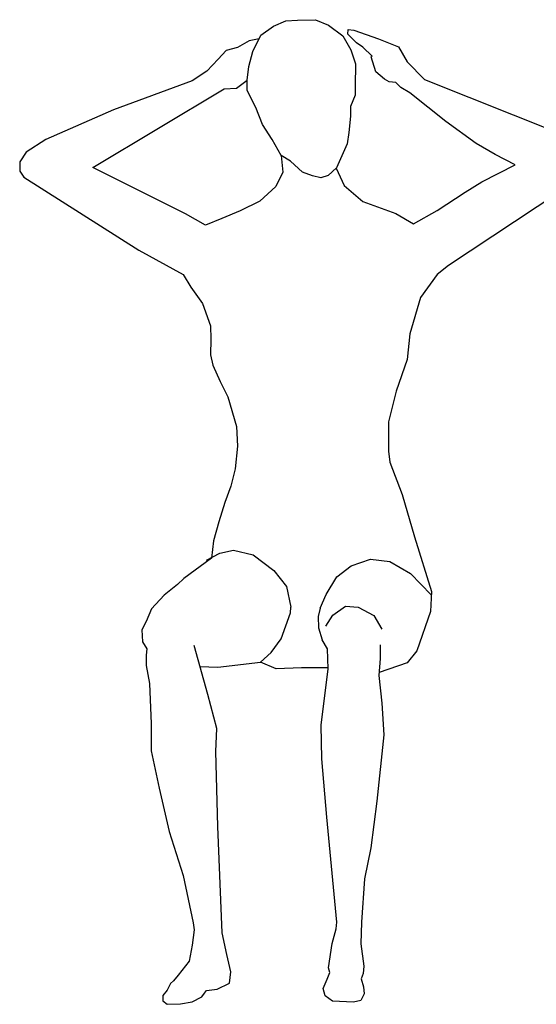
# Model space of a CAD drawing. Units: inches. Extents: x 70651 to 145278, y 52389 to 89301.
# Drawn here: x 73469 to 74177, y 55753 to 57102 of the extents above; entities that cross this region are included whole.
import ezdxf

# ---------------------------------------------------------------- set-up
doc = ezdxf.new("R2010")
doc.units = ezdxf.units.IN
doc.header["$MEASUREMENT"] = 0
doc.layers.add('DIEN HOA', color=111, linetype='Continuous')

msp = doc.modelspace()

# ---------------------------------------------------------------- linework, layer by layer
at = {"layer": 'DIEN HOA', "linetype": 'Continuous'}
for p, q in [((73799.5, 57081.1), (73816.5, 57093.4)), ((73816.5, 57093.4), (73833.5, 57100.5)), ((73833.5, 57100.5), (73849.4, 57101.7)), ((73849.4, 57101.7), (73874.1, 57102.2)), ((73874.1, 57102.2), (73892.3, 57094.6)), ((73892.3, 57094.6), (73911.7, 57079.9)), ((73788.3, 57058.8), (73799.5, 57081.1)), ((73911.7, 57079.9), (73922.8, 57061.1)), ((73918.4, 57082.3), (73918.9, 57088.9)), ((73924.9, 57075.8), (73918.4, 57082.3)), ((73918.9, 57088.9), (73926.9, 57088)), ((73926.9, 57088), (73960.8, 57076.2)), ((73783.2, 57073.1), (73767.4, 57064)), ((73796.8, 57075.8), (73783.2, 57073.1)), ((73930.6, 57070.7), (73924.9, 57075.8)), ((73939.3, 57064.8), (73930.6, 57070.7)), ((73960.8, 57076.2), (73988.1, 57064.9)), ((73751.7, 57059.8), (73740.9, 57048.2)), ((73767.4, 57064), (73751.7, 57059.8)), ((73783, 57038.2), (73788.3, 57058.8)), ((73922.8, 57061.1), (73929.3, 57041.8)), ((73951.8, 57052.3), (73939.3, 57064.8)), ((73988.1, 57064.9), (73999.8, 57044.7)), ((73740.9, 57048.2), (73725.1, 57031.6)), ((73929.3, 57041.8), (73929.3, 57034.1)), ((73950.4, 57051.5), (73951.8, 57052.3)), ((73957.1, 57030.6), (73950.4, 57051.5)), ((73999.8, 57044.7), (74023.8, 57020.2)), ((73725.1, 57031.6), (73705.2, 57018.4)), ((73780.7, 57019.5), (73783, 57038.2)), ((73929.3, 57034.1), (73928.7, 57018.9)), ((73968.7, 57020.7), (73957.1, 57030.6)), ((73705.2, 57018.4), (73597.3, 56978.6)), ((73765.8, 57008.4), (73780.7, 57019.2)), ((73780.7, 57005.4), (73780.7, 57019.5)), ((73928.7, 57018.9), (73928.7, 57008.9)), ((73975.2, 57017.1), (73968.7, 57020.7)), ((73984.5, 57016.1), (73975.2, 57017.1)), ((73991.5, 57009.1), (73984.5, 57016.1)), ((74023.8, 57020.2), (74206.2, 56947.7)), ((73569, 56899.8), (73749.2, 57007.6)), ((73749.2, 57007.6), (73765.8, 57008.4)), ((73792.4, 56981.9), (73780.7, 57005.4)), ((73928.7, 56998.9), (73922.3, 56983.1)), ((73928.7, 57008.9), (73928.7, 56998.9)), ((74003.7, 57002), (73991.5, 57009.1)), ((74053.1, 56962.7), (74003.7, 57002)), ((73597.3, 56978.6), (73504.3, 56937.9)), ((73801.8, 56958.4), (73792.4, 56981.9)), ((73922.3, 56983.1), (73922.3, 56970.2)), ((73814.7, 56937.9), (73801.8, 56958.4)), ((73922.3, 56970.2), (73919.9, 56947.8)), ((74094.5, 56932.4), (74053.1, 56962.7)), ((73919.9, 56947.8), (73917.6, 56932)), ((73504.3, 56937.9), (73477.7, 56920.5)), ((73827.1, 56916.1), (73814.7, 56937.9)), ((73917.6, 56932), (73902.9, 56899.1)), ((74120.7, 56917.3), (74094.5, 56932.4)), ((73477.7, 56920.5), (73468.6, 56907.2)), ((73468.6, 56907.2), (73468.6, 56894.8)), ((73840, 56908.5), (73827.1, 56916.1)), ((73827.1, 56916.1), (73829.6, 56893)), ((73856.4, 56893.2), (73840, 56908.5)), ((74148, 56903.2), (74120.7, 56917.3)), ((73468.6, 56894.8), (73474.4, 56886.5)), ((73696.2, 56836.3), (73569, 56899.8)), ((73829.6, 56893), (73820.1, 56873.6)), ((73870, 56888), (73856.4, 56893.2)), ((73902.9, 56899.1), (73891.7, 56888.5)), ((73902.7, 56898.9), (73913.8, 56875)), ((74102.6, 56880), (74148, 56903.2)), ((73474.4, 56886.5), (73632.1, 56786.1)), ((73881.7, 56885.6), (73870, 56888)), ((73891.7, 56888.5), (73881.7, 56885.6)), ((74235.2, 56883.6), (74056.8, 56765.1)), ((74079.3, 56865.9), (74102.6, 56880)), ((73820.1, 56873.6), (73797.9, 56853.6)), ((73913.8, 56875), (73939.1, 56852.8)), ((74041, 56840.7), (74079.3, 56865.9)), ((73797.9, 56853.6), (73771.1, 56840)), ((73939.1, 56852.8), (73984.5, 56836.6)), ((73771.1, 56840), (73745.7, 56829.6)), ((73984.5, 56836.6), (74008.7, 56822.5)), ((74008.7, 56822.5), (74041, 56840.7)), ((73723.2, 56820.5), (73696.2, 56836.3)), ((73745.7, 56829.6), (73723.2, 56820.5)), ((73632.1, 56786.1), (73692.7, 56753)), ((74056.8, 56765.1), (74041.3, 56753.1)), ((73692.7, 56753), (73703.5, 56735.5)), ((74041.3, 56753.1), (74018.5, 56721.4)), ((73703.5, 56735.5), (73719.3, 56713.1)), ((74018.5, 56721.4), (74003.5, 56671.4)), ((73719.3, 56713.1), (73730.1, 56682.4)), ((73730.1, 56682.4), (73730.9, 56664.2)), ((73730.9, 56664.2), (73730.1, 56642.6)), ((74003.5, 56671.4), (74000, 56636.3)), ((73730.1, 56642.6), (73733.4, 56628.5)), ((74000, 56636.3), (73985.1, 56593.2)), ((73733.4, 56628.5), (73743.4, 56606.1)), ((73743.4, 56606.1), (73754.2, 56585.4)), ((73754.2, 56585.4), (73765.8, 56544.8)), ((73985.1, 56593.2), (73974.5, 56551.1)), ((73765.8, 56544.8), (73767.4, 56517.4)), ((73974.5, 56551.1), (73974.5, 56510.7)), ((73767.4, 56517.4), (73764.1, 56486.7)), ((73974.5, 56510.7), (73976.3, 56495.8)), ((73764.1, 56486.7), (73758.3, 56462.7)), ((73976.3, 56495.8), (73993.3, 56451.5)), ((73758.3, 56462.7), (73750, 56440.3)), ((73993.3, 56451.5), (74009.9, 56393.3)), ((73750, 56440.3), (73741.7, 56413.7)), ((73741.7, 56413.7), (73734.2, 56388)), ((74009.9, 56393.3), (74033.2, 56318.5)), ((73734.2, 56388), (73731.7, 56363.9)), ((73724.7, 56361.2), (73743.3, 56370.8)), ((73743.3, 56370.8), (73761.9, 56375)), ((73761.9, 56375), (73788.8, 56368.7)), ((73788.8, 56368.7), (73817.1, 56347.4)), ((73731.7, 56363.9), (73693.9, 56336)), ((73903.4, 56338.4), (73923.4, 56353.6)), ((73923.4, 56353.6), (73949.6, 56362.5)), ((73949.6, 56362.5), (73976.2, 56359.3)), ((73976.2, 56359.3), (74004.7, 56343.2)), ((73817.1, 56347.4), (73834.4, 56325.3)), ((73888.9, 56314.3), (73903.4, 56338.4)), ((74004.7, 56343.2), (74033, 56313.8)), ((73685.2, 56328.1), (73666.7, 56313.2)), ((73693.9, 56336), (73685.2, 56328.1)), ((73834.4, 56325.3), (73840.6, 56297.1)), ((73666.7, 56313.2), (73649.2, 56294.8)), ((73880.6, 56295.7), (73888.9, 56314.3)), ((74033.2, 56318.5), (74032.1, 56290.9)), ((73840.2, 56289.2), (73840.6, 56297.1)), ((73898.2, 56286), (73915.5, 56298.4)), ((73915.5, 56298.4), (73932.7, 56297)), ((73932.7, 56297), (73954.1, 56285.3)), ((73649.2, 56294.8), (73642.2, 56277.3)), ((73827.3, 56253.4), (73840.2, 56289.2)), ((73880.6, 56295.7), (73878, 56284.2)), ((73878, 56284.2), (73878.3, 56268.8)), ((73888.6, 56270.8), (73898.2, 56286)), ((73954.1, 56285.3), (73965.1, 56266.7)), ((74032.1, 56290.9), (74013.3, 56237.1)), ((73642.2, 56277.3), (73636, 56265.9)), ((73636, 56265.9), (73636.9, 56249.3)), ((73878.3, 56268.8), (73883.5, 56252.1)), ((73636.9, 56249.3), (73643.1, 56239.6)), ((73726.4, 56177.2), (73707.7, 56244.3)), ((73813.3, 56234.7), (73827.3, 56253.4)), ((73890.7, 56239.9), (73883.5, 56252.1)), ((73963.1, 56245.3), (73963.1, 56226.7)), ((73643.1, 56239.6), (73642.2, 56230.9)), ((73642.2, 56230.9), (73642.2, 56216.8)), ((73798.7, 56221.6), (73813.3, 56234.7)), ((73891.8, 56212.4), (73890.7, 56239.9)), ((74013.3, 56237.1), (74000, 56220.5)), ((73642.2, 56216.8), (73646.6, 56192.3)), ((73740.3, 56214.7), (73798.7, 56221.6)), ((73820.3, 56212.2), (73798.7, 56221.6)), ((73963.1, 56226.7), (73961, 56203.3)), ((74000, 56220.5), (73961.7, 56207.2)), ((73715.7, 56215.6), (73740.3, 56214.7)), ((73855.2, 56213.8), (73820.3, 56212.2)), ((73891.8, 56213.8), (73855.2, 56213.8)), ((73881.9, 56135.4), (73891.8, 56212.4)), ((73961, 56203.3), (73965.1, 56165.3)), ((73646.6, 56192.3), (73648.7, 56137)), ((73738.9, 56130.4), (73726.4, 56177.2)), ((73965.1, 56165.3), (73968.1, 56121.7)), ((73648.7, 56137), (73648.7, 56099.8)), ((73883, 56089.2), (73881.9, 56135.4)), ((73737.4, 56099.2), (73738.9, 56130.4)), ((73968.1, 56121.7), (73958.2, 56030.9)), ((73648.7, 56099.8), (73659.8, 56048.8)), ((73740.5, 55996.3), (73737.4, 56099.2)), ((73889.6, 56009), (73883, 56089.2)), ((73659.8, 56048.8), (73673.6, 55989.6)), ((73958.2, 56030.9), (73950.3, 55966.8)), ((73903.7, 55865.1), (73889.6, 56009)), ((73673.6, 55989.6), (73692.9, 55928.9)), ((73746.5, 55850.4), (73740.5, 55996.3)), ((73950.3, 55966.8), (73941.4, 55924.3)), ((73692.9, 55928.9), (73706.7, 55864.2)), ((73941.4, 55924.3), (73937.4, 55865.1)), ((73902.7, 55855.9), (73903.7, 55865.1)), ((73937.4, 55865.1), (73936.4, 55835.5)), ((73708.1, 55854.5), (73705.3, 55833.8)), ((73706.7, 55864.2), (73708.1, 55854.5)), ((73897.3, 55835.8), (73902.7, 55855.9)), ((73752.6, 55821), (73746.5, 55850.4)), ((73705.3, 55833.8), (73701.2, 55811.8)), ((73892, 55802.6), (73897.3, 55835.8)), ((73936.4, 55835.5), (73940.4, 55804.9)), ((73701.2, 55811.8), (73686, 55792.5)), ((73758.1, 55797), (73752.6, 55821)), ((73893.9, 55796.3), (73892, 55802.6)), ((73940.4, 55804.9), (73939.5, 55794.7)), ((73679.7, 55784.7), (73675.6, 55780.9)), ((73686, 55792.5), (73679.7, 55784.7)), ((73756.4, 55781.5), (73758.1, 55797)), ((73884.6, 55774.3), (73890.5, 55787)), ((73890.5, 55787), (73893.9, 55796.3)), ((73939.5, 55794.7), (73936.8, 55787.6)), ((73936.8, 55787.6), (73940.1, 55776.5)), ((73670.8, 55771.8), (73664.8, 55764.4)), ((73675.6, 55780.9), (73670.8, 55771.8)), ((73722.1, 55767.6), (73724.6, 55771.4)), ((73724.6, 55771.4), (73739.5, 55773.3)), ((73739.5, 55773.3), (73756.4, 55781.5)), ((73887.6, 55764.1), (73884.6, 55774.3)), ((73940.1, 55776.5), (73940.8, 55767)), ((73664.8, 55764.4), (73665, 55757.4)), ((73665, 55757.4), (73671, 55752.5)), ((73705.3, 55756.1), (73718.3, 55762.9)), ((73718.3, 55762.9), (73722.1, 55767.6)), ((73897.8, 55756.8), (73887.6, 55764.1)), ((73936.4, 55757.7), (73926.2, 55755.3)), ((73940.8, 55767), (73936.4, 55757.7)), ((73671, 55752.5), (73689, 55753.2)), ((73689, 55753.2), (73705.3, 55756.1)), ((73926.2, 55755.3), (73897.8, 55756.8))]:
    msp.add_line(p, q, dxfattribs=at)

doc.saveas('drawing.dxf')
